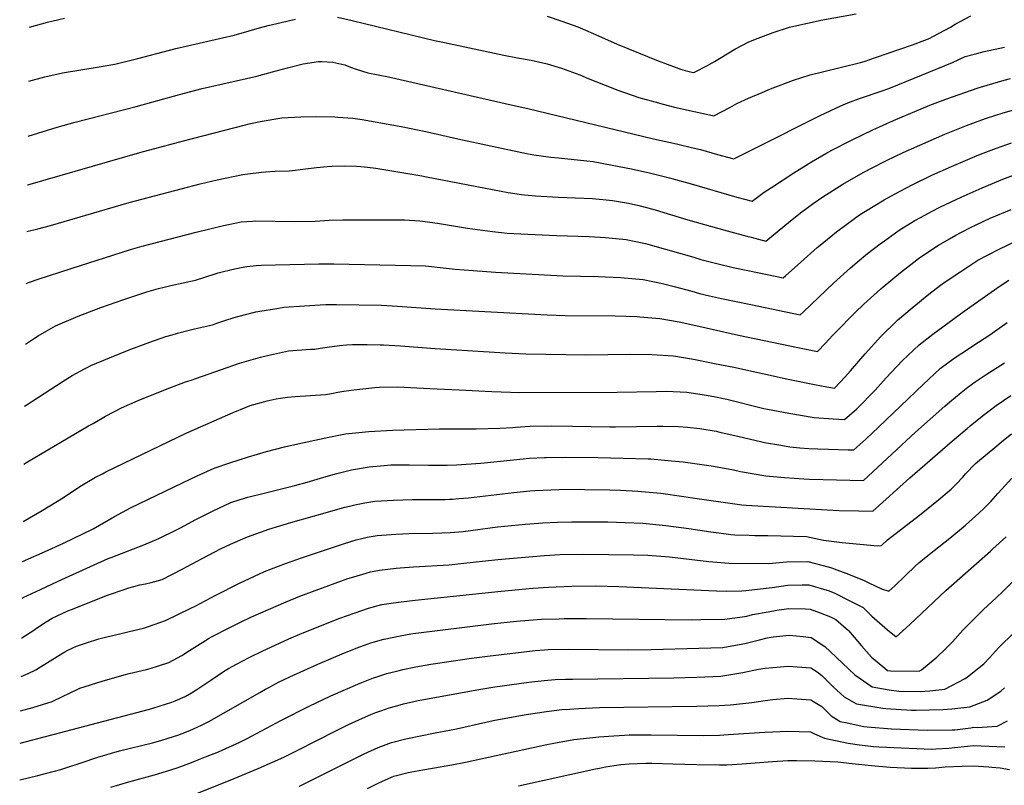
# Model space of a CAD drawing. Units: inches. Extents: x 2652234 to 2657630, y 1553588 to 1559048.
# Drawn here: x 2652282 to 2653084, y 1557707 to 1558330 of the extents above; entities that cross this region are included whole.
import ezdxf

# ---------------------------------------------------------------- set-up
doc = ezdxf.new("R2010")
doc.units = ezdxf.units.IN
doc.header["$MEASUREMENT"] = 0
doc.layers.add('tile_2471_13_contour_10ft', color=59, linetype='Continuous')

msp = doc.modelspace()

# ---------------------------------------------------------------- linework, layer by layer
at = {"layer": 'tile_2471_13_contour_10ft'}
for points, elevation in [([(2652290.25, 1558323.89), (2652300.05, 1558326.83), (2652304.96, 1558328.15), (2652318.57, 1558331.3)], 8000), ([(2652541.04, 1558332.26), (2652552.89, 1558329.42), (2652619.95, 1558313.23), (2652628.18, 1558311.41), (2652676.47, 1558301.12), (2652687.77, 1558299.08), (2652698.85, 1558297.18), (2652711.84, 1558294.24), (2652723.59, 1558290.64), (2652738.45, 1558285.17), (2652745.31, 1558282.29), (2652765.19, 1558274.21), (2652768.53, 1558273.02), (2652786.35, 1558266.69), (2652799.4, 1558263.07), (2652806.2, 1558261.21), (2652815.6, 1558258.94), (2652831.57, 1558255.32), (2652843.98, 1558252.53), (2652847.5, 1558251.76), (2652860.48, 1558258.55), (2652866.32, 1558261.71), (2652875.9, 1558266.07), (2652886.88, 1558270.82), (2652893.78, 1558273.72), (2652912.4, 1558280.73), (2652926.16, 1558285.17), (2652936.05, 1558287.58), (2652966.93, 1558295.2), (2652970.01, 1558296.16), (2652979.24, 1558299.23), (2653009.29, 1558309.54), (2653019.3, 1558313.28), (2653022.42, 1558314.55), (2653031.18, 1558319.14), (2653040.21, 1558324.07), (2653044.02, 1558326.54), (2653056.75, 1558333.15)], 8010), ([(2652711.69, 1558332.96), (2652723.82, 1558328.97), (2652736.69, 1558324.23), (2652738.77, 1558323.38), (2652753.76, 1558316.81), (2652768.79, 1558310.13), (2652802.14, 1558296.59), (2652816.75, 1558291.23), (2652820.53, 1558289.88), (2652824.17, 1558288.76), (2652830.65, 1558287.12), (2652831.88, 1558287.24), (2652842.46, 1558292.78), (2652848.1, 1558296.08), (2652853.59, 1558299.31), (2652864.71, 1558306.06), (2652876.18, 1558312.09), (2652883.8, 1558315.06), (2652895.79, 1558319.55), (2652909.06, 1558323.93), (2652915.07, 1558325.47), (2652932.57, 1558329.2), (2652934.8, 1558329.66), (2652963.39, 1558334.91)], 8000), ([(2652289.68, 1558280.12), (2652302.7, 1558283.66), (2652313.58, 1558286.05), (2652317.13, 1558286.71), (2652347.04, 1558291.58), (2652359.58, 1558293.93), (2652378.44, 1558298.43), (2652409.25, 1558306.5), (2652456.75, 1558317.48), (2652469.09, 1558320.96), (2652477.61, 1558323.46), (2652484.46, 1558325.26), (2652506.84, 1558330.43)], 8010), ([(2652289.09, 1558235.24), (2652312.62, 1558242.45), (2652327.32, 1558246.54), (2652377.14, 1558259.31), (2652412.48, 1558269.23), (2652430.93, 1558274), (2652475.42, 1558284.23), (2652488.01, 1558287.53), (2652500.23, 1558290.98), (2652513.06, 1558294.14), (2652525.55, 1558295.98), (2652526.76, 1558296.16), (2652528.36, 1558296.08), (2652537.24, 1558295.47), (2652546.96, 1558293.22), (2652551.7, 1558291.48), (2652556.27, 1558289.7), (2652565.75, 1558286.73), (2652582.49, 1558283.5), (2652683.45, 1558260.59), (2652696.15, 1558257.79), (2652798.3, 1558232.95), (2652817.17, 1558228.89), (2652830.34, 1558225.82), (2652836.68, 1558224.32), (2652850.68, 1558220.41), (2652863.86, 1558216.66), (2652881.78, 1558225.8), (2652934.16, 1558252.2), (2652951.09, 1558259.85), (2652956.74, 1558262.36), (2652965.29, 1558265.62), (2652985.36, 1558272.53), (2652991.58, 1558274.73), (2653041.93, 1558295.16), (2653052.28, 1558300.02), (2653061.85, 1558302.66), (2653067.69, 1558304.18), (2653084.29, 1558307.79)], 8020), ([(2652288.57, 1558195.53), (2652288.72, 1558195.57), (2652380.12, 1558221.83), (2652415.69, 1558231.35), (2652465.15, 1558244.24), (2652469.01, 1558245.2), (2652477.94, 1558247.08), (2652495.7, 1558250.21), (2652511.13, 1558251), (2652524.21, 1558251.28), (2652538.97, 1558250.95), (2652541.38, 1558250.82), (2652553.51, 1558249.97), (2652561.24, 1558248.68), (2652592.94, 1558243.08), (2652613.06, 1558239.05), (2652639.01, 1558233.08), (2652695, 1558221.23), (2652701.03, 1558220.16), (2652714.92, 1558218.03), (2652721.09, 1558217.52), (2652749.34, 1558214.61), (2652764.86, 1558211.75), (2652780.51, 1558208.57), (2652796.34, 1558204.99), (2652811.34, 1558201.27), (2652829.01, 1558196.47), (2652866.36, 1558185.66), (2652878.65, 1558182.37), (2652888.51, 1558189.62), (2652894.47, 1558193.55), (2652912.79, 1558205.49), (2652927.01, 1558214.32), (2652938.65, 1558221), (2652943.61, 1558223.75), (2652960.25, 1558232.27), (2652977.02, 1558240.37), (2652993.92, 1558248.11), (2653023.6, 1558260.53), (2653036.43, 1558265.39), (2653062.76, 1558274.47), (2653074.71, 1558278.13), (2653083.93, 1558280.79), (2653089.1, 1558282.09)], 8030), ([(2652288.08, 1558157.54), (2652296.95, 1558159.69), (2652307.27, 1558162.4), (2652371.46, 1558181.24), (2652429.27, 1558196.35), (2652442.93, 1558199.58), (2652463.93, 1558203.98), (2652467.96, 1558204.58), (2652479.09, 1558205.95), (2652482.54, 1558206.32), (2652490.36, 1558206.71), (2652501.72, 1558207.1), (2652504.53, 1558207.37), (2652512.89, 1558208.3), (2652523.99, 1558209.78), (2652532.68, 1558210.61), (2652536.65, 1558210.84), (2652546.57, 1558211.12), (2652556.46, 1558210.78), (2652560.01, 1558210.62), (2652565.57, 1558210.12), (2652572.4, 1558209.23), (2652609.65, 1558202.94), (2652613.63, 1558202.26), (2652674.44, 1558190.37), (2652680.12, 1558189.4), (2652690.93, 1558187.63), (2652693.34, 1558187.41), (2652702.38, 1558186.6), (2652721.17, 1558185.49), (2652734.91, 1558184.94), (2652748.67, 1558184.36), (2652762.67, 1558183.21), (2652765.1, 1558182.81), (2652778.09, 1558180.58), (2652786.58, 1558178.75), (2652793.87, 1558176.89), (2652799.75, 1558175.22), (2652826.27, 1558167), (2652858.55, 1558158.18), (2652874.33, 1558153.93), (2652877.92, 1558152.98), (2652890.05, 1558149.81), (2652905.28, 1558162.38), (2652908.42, 1558165.01), (2652918.22, 1558172.83), (2652928.53, 1558180.54), (2652936.45, 1558185.88), (2652952.73, 1558196.27), (2652969.12, 1558205.54), (2652985.42, 1558214.04), (2652988.19, 1558215.38), (2653001.87, 1558221.9), (2653035.68, 1558236.8), (2653053.34, 1558243.92), (2653065.9, 1558248.51), (2653069.76, 1558249.88), (2653083.14, 1558254.2), (2653095.71, 1558257.8)], 8040), ([(2652287.52, 1558115.34), (2652290.06, 1558116.25), (2652297.19, 1558118.73), (2652323.99, 1558127.6), (2652372.47, 1558143), (2652382.07, 1558145.69), (2652425.97, 1558156.97), (2652448.19, 1558162.37), (2652452.26, 1558163.26), (2652462.46, 1558165.46), (2652471.85, 1558166.05), (2652474.46, 1558166.22), (2652505.72, 1558165.85), (2652522.8, 1558166.06), (2652534.14, 1558166.75), (2652545.48, 1558167.22), (2652570.26, 1558167.14), (2652595.68, 1558167.03), (2652607.99, 1558166.35), (2652622.45, 1558164.31), (2652646.93, 1558160.43), (2652667.16, 1558157.52), (2652674.52, 1558156.81), (2652679.24, 1558156.36), (2652690.33, 1558155.68), (2652719.32, 1558154.36), (2652745.93, 1558153.54), (2652759.28, 1558152.85), (2652776.29, 1558151.12), (2652781.37, 1558150.12), (2652791.84, 1558147.8), (2652795.81, 1558146.7), (2652831.35, 1558136.63), (2652837.09, 1558134.9), (2652840.12, 1558134.02), (2652850.09, 1558131.49), (2652863.39, 1558128.3), (2652884.42, 1558123.87), (2652903.95, 1558119.8), (2652905.85, 1558121.48), (2652918.3, 1558132.64), (2652931.67, 1558144.5), (2652934.08, 1558146.58), (2652947.42, 1558157.42), (2652962.22, 1558168.26), (2652966.2, 1558171.08), (2652977.33, 1558178.06), (2652986.31, 1558183.31), (2652994.61, 1558187.97), (2653009.08, 1558195.62), (2653025.24, 1558203.36), (2653041.2, 1558210.58), (2653060.13, 1558218.71), (2653064.79, 1558220.58), (2653077.68, 1558225.57), (2653090.11, 1558229.91)], 8050), ([(2652286.87, 1558065.76), (2652294.23, 1558070.79), (2652297.28, 1558072.78), (2652311.5, 1558080.79), (2652329.75, 1558088.75), (2652348.27, 1558095.77), (2652367, 1558102.23), (2652385.83, 1558108.46), (2652391.52, 1558110.19), (2652395.38, 1558111.26), (2652399.83, 1558112.4), (2652405.22, 1558113.65), (2652415.26, 1558115.77), (2652425.29, 1558117.94), (2652441.29, 1558123.02), (2652443.78, 1558123.83), (2652446.11, 1558124.49), (2652455.11, 1558126.73), (2652462.57, 1558128.27), (2652467.14, 1558129.19), (2652474.76, 1558129.83), (2652479.11, 1558130.16), (2652490.62, 1558130.56), (2652525.78, 1558131.34), (2652538.15, 1558131.24), (2652600.45, 1558130.03), (2652612.74, 1558129.57), (2652627.12, 1558128.1), (2652636.98, 1558126.92), (2652651.47, 1558125.75), (2652669.63, 1558124.48), (2652724.57, 1558121.5), (2652753.28, 1558120.88), (2652771.51, 1558120.16), (2652790.13, 1558118.5), (2652805.68, 1558115.2), (2652815.25, 1558112.83), (2652829.51, 1558108.9), (2652835.89, 1558107.16), (2652843.98, 1558105.28), (2652853.83, 1558103.03), (2652877.7, 1558098.09), (2652917.91, 1558089.86), (2652920.58, 1558092.32), (2652945.16, 1558115.55), (2652958.84, 1558128.04), (2652964.32, 1558132.71), (2652972.84, 1558139.69), (2652982.95, 1558147.6), (2652986.49, 1558150.12), (2652998.57, 1558158.68), (2653000.58, 1558159.93), (2653011.37, 1558166.48), (2653016.31, 1558169.24), (2653024.98, 1558173.96), (2653032.28, 1558177.69), (2653049.05, 1558185.65), (2653066.13, 1558193.15), (2653083.05, 1558200.12), (2653101.21, 1558206.9)], 8060), ([(2652286.21, 1558015.31), (2652286.64, 1558015.57), (2652317.59, 1558035.63), (2652324.95, 1558040.25), (2652335.12, 1558045.83), (2652338.24, 1558047.53), (2652340.26, 1558048.41), (2652355.28, 1558054.85), (2652372.67, 1558061.75), (2652388.09, 1558067.46), (2652401.17, 1558072.01), (2652406.37, 1558073.59), (2652410.67, 1558074.86), (2652420.31, 1558077.38), (2652424.56, 1558078.42), (2652436.74, 1558081.16), (2652440.14, 1558081.99), (2652442.88, 1558082.84), (2652449.36, 1558085.01), (2652456.84, 1558087.61), (2652459.98, 1558088.46), (2652474.64, 1558092.1), (2652477.74, 1558092.79), (2652491.67, 1558095.04), (2652497.47, 1558095.94), (2652526.98, 1558097.9), (2652531.51, 1558098.15), (2652540.22, 1558098.28), (2652576.81, 1558097.6), (2652589.97, 1558096.91), (2652620.61, 1558094.73), (2652711.74, 1558089.78), (2652726.43, 1558089.18), (2652767.24, 1558088.87), (2652785, 1558088.38), (2652787.33, 1558088.17), (2652803.63, 1558086.7), (2652819.25, 1558083.98), (2652835.29, 1558080.63), (2652867.72, 1558073.23), (2652915.87, 1558063.17), (2652931.87, 1558059.91), (2652938.47, 1558066.75), (2652944.3, 1558072.83), (2652946.03, 1558074.7), (2652962.73, 1558091.67), (2652969.83, 1558098.46), (2652983.55, 1558110.84), (2652985.46, 1558112.5), (2652999.49, 1558124.2), (2653010.46, 1558132.76), (2653014.3, 1558135.6), (2653024.36, 1558142.52), (2653030.49, 1558146.47), (2653039.42, 1558151.68), (2653044.6, 1558154.58), (2653055.95, 1558160.48), (2653061.83, 1558163.37), (2653072.73, 1558168.39), (2653089.71, 1558175.58)], 8070), ([(2652285.59, 1557968.11), (2652288.5, 1557970), (2652338.34, 1557999.27), (2652342.02, 1558001.4), (2652352.2, 1558007.13), (2652365.25, 1558013.91), (2652378.68, 1558020), (2652391.45, 1558025.29), (2652404.36, 1558030.22), (2652417.31, 1558035.07), (2652421.12, 1558036.39), (2652461.27, 1558050.28), (2652478.38, 1558055.31), (2652483.91, 1558056.7), (2652496.31, 1558059.43), (2652501.16, 1558060.36), (2652518.97, 1558061.75), (2652522.61, 1558061.93), (2652526.83, 1558062.67), (2652532.58, 1558063.49), (2652542.6, 1558064.86), (2652548.43, 1558065.42), (2652553.39, 1558065.57), (2652555.75, 1558065.58), (2652565.11, 1558065.59), (2652575.77, 1558065.4), (2652578.41, 1558065.33), (2652592.49, 1558064.43), (2652620.69, 1558062.33), (2652677.49, 1558058.83), (2652694.36, 1558058.05), (2652743.31, 1558057.27), (2652779.14, 1558057.72), (2652796.97, 1558057.46), (2652814.8, 1558056.41), (2652830.99, 1558053.72), (2652844.37, 1558051), (2652848.09, 1558050.24), (2652863.84, 1558047.01), (2652908.01, 1558037.44), (2652928.09, 1558033.31), (2652936.66, 1558031.68), (2652945.83, 1558029.97), (2652954.42, 1558039.19), (2652958.84, 1558044.2), (2652970.73, 1558058.06), (2652983.55, 1558072.23), (2652997.16, 1558085.5), (2653009.12, 1558095.48), (2653022.73, 1558106.6), (2653032.29, 1558113.89), (2653036.68, 1558117.14), (2653048.63, 1558125.16), (2653062.6, 1558134.17), (2653079.34, 1558143.06), (2653095.79, 1558150.77)], 8080), ([(2652284.97, 1557921.45), (2652300.52, 1557930.45), (2652317.76, 1557941.04), (2652331.26, 1557949.86), (2652343.85, 1557957.46), (2652349.51, 1557960.42), (2652352.42, 1557961.92), (2652418.35, 1557993.64), (2652456.02, 1558010.25), (2652466.77, 1558014.56), (2652469.98, 1558015.8), (2652483.7, 1558019.75), (2652491.13, 1558021.33), (2652494.75, 1558022), (2652500.38, 1558022.63), (2652506.6, 1558023.27), (2652518.97, 1558024.04), (2652527.09, 1558024.53), (2652531.31, 1558024.95), (2652536.13, 1558025.73), (2652541.24, 1558026.7), (2652546.3, 1558027.64), (2652554.37, 1558028.8), (2652571.37, 1558030.64), (2652575.18, 1558030.77), (2652589.83, 1558031.04), (2652616.37, 1558029.77), (2652640.03, 1558028.63), (2652666.77, 1558027.22), (2652689.57, 1558026.62), (2652768.87, 1558026.73), (2652800.73, 1558027.38), (2652808.89, 1558027.5), (2652825.55, 1558026.74), (2652841.65, 1558024.29), (2652848.99, 1558022.9), (2652858.05, 1558021), (2652888.31, 1558013.62), (2652891.4, 1558012.92), (2652908.57, 1558009.7), (2652929.2, 1558006.22), (2652944.83, 1558005.13), (2652953.99, 1558004.64), (2652964.02, 1558013.18), (2652978.9, 1558028.51), (2652987.95, 1558038.51), (2653001.06, 1558052.35), (2653014.85, 1558065.42), (2653025.98, 1558073.9), (2653051.33, 1558092.62), (2653080.77, 1558113.43), (2653087.91, 1558118.05)], 8090), ([(2652284.54, 1557888.95), (2652305.48, 1557898.02), (2652317.94, 1557903.85), (2652342.07, 1557915.43), (2652359.39, 1557925.42), (2652372.41, 1557932.67), (2652414.75, 1557952.94), (2652426.72, 1557958.57), (2652440.67, 1557964.91), (2652453.3, 1557969.19), (2652468.65, 1557974.26), (2652483.15, 1557978.48), (2652497.81, 1557982.26), (2652508.74, 1557984.84), (2652533.87, 1557990.2), (2652547.6, 1557992.93), (2652566.49, 1557994.71), (2652585.82, 1557995.86), (2652624.23, 1557996.84), (2652653.96, 1557996.81), (2652673.39, 1557997.37), (2652683.95, 1557998.05), (2652686.16, 1557998.19), (2652698.1, 1557999.06), (2652715.19, 1557999.4), (2652732.52, 1557999.2), (2652762.91, 1557998.5), (2652767.34, 1557998.45), (2652784.45, 1557998.75), (2652801.52, 1557999.14), (2652806.03, 1557999.15), (2652818.92, 1557998.8), (2652826.16, 1557998.32), (2652836.27, 1557997.12), (2652849.38, 1557994.94), (2652852.49, 1557994.35), (2652868.31, 1557990.73), (2652885.7, 1557986.64), (2652888.91, 1557985.91), (2652902.04, 1557983.54), (2652909.47, 1557982.36), (2652917.54, 1557981.58), (2652924.9, 1557981.02), (2652932.32, 1557980.71), (2652940.91, 1557980.39), (2652957, 1557979.85), (2652961.66, 1557979.7), (2652971.38, 1557988.61), (2652981.74, 1557998.19), (2653017.96, 1558033.16), (2653032, 1558045.94), (2653043.19, 1558054.36), (2653054.92, 1558062.17), (2653058.6, 1558064.49), (2653072.38, 1558073.56), (2653079.83, 1558078.82), (2653086.58, 1558083.63)], 8100), ([(2652284.15, 1557859.17), (2652285.01, 1557859.68), (2652299.03, 1557866.15), (2652313.55, 1557872.85), (2652342.9, 1557886.18), (2652354.31, 1557891.26), (2652356.7, 1557892.26), (2652383.33, 1557902.57), (2652395.64, 1557907.57), (2652409.27, 1557914.39), (2652413.26, 1557916.39), (2652425.68, 1557922.97), (2652439.83, 1557930.25), (2652454.29, 1557936.87), (2652461.89, 1557939.36), (2652468.08, 1557941.37), (2652482.33, 1557944.9), (2652506.39, 1557950.75), (2652516.47, 1557953.56), (2652530.02, 1557957.59), (2652540.48, 1557960.6), (2652552.43, 1557963.47), (2652566.97, 1557966.06), (2652578.95, 1557967.07), (2652584.56, 1557967.49), (2652588.25, 1557967.55), (2652599.77, 1557967.72), (2652615.03, 1557967.36), (2652630.28, 1557967.25), (2652637.87, 1557967.62), (2652657.9, 1557969.08), (2652684.45, 1557971.75), (2652697.48, 1557973.03), (2652709.57, 1557973.67), (2652710.94, 1557973.68), (2652726.73, 1557973.85), (2652753.06, 1557973.52), (2652773.62, 1557973.04), (2652794.15, 1557972.53), (2652796.23, 1557972.39), (2652813.07, 1557970.98), (2652822.69, 1557969.98), (2652830.1, 1557969.05), (2652847.34, 1557966.56), (2652863.66, 1557963.48), (2652869.33, 1557962.22), (2652889.84, 1557958.61), (2652905.22, 1557957.22), (2652920.89, 1557956.17), (2652925.43, 1557955.93), (2652969.34, 1557954.75), (2653011.94, 1557994.22), (2653035.58, 1558015.33), (2653039.83, 1558019.02), (2653049, 1558026.65), (2653054.54, 1558030.88), (2653060.33, 1558035.23), (2653069.28, 1558041.27), (2653084.19, 1558050.68)], 8110), ([(2652283.72, 1557826.71), (2652283.85, 1557826.77), (2652293.8, 1557833.11), (2652295.94, 1557834.66), (2652303.69, 1557839.78), (2652308.65, 1557842.84), (2652321.41, 1557848.6), (2652324.42, 1557849.89), (2652353.76, 1557861.42), (2652368.01, 1557866.33), (2652371.06, 1557867.35), (2652375.05, 1557868.56), (2652380.12, 1557869.77), (2652384.69, 1557870.82), (2652389.22, 1557871.75), (2652398.28, 1557874.3), (2652414.56, 1557882.6), (2652430.81, 1557891.38), (2652445.73, 1557899.18), (2652453.88, 1557902.9), (2652467.82, 1557909.04), (2652485.17, 1557915.28), (2652502.92, 1557920.72), (2652534.74, 1557929.73), (2652547.06, 1557933.17), (2652550.81, 1557934.07), (2652555.14, 1557935.07), (2652563.25, 1557936.66), (2652571.37, 1557937.96), (2652586.54, 1557938.95), (2652601.75, 1557939.27), (2652628.65, 1557939.47), (2652632.2, 1557939.55), (2652634.6, 1557939.72), (2652639.78, 1557940.11), (2652647.63, 1557940.86), (2652684.54, 1557945.1), (2652697.59, 1557946.33), (2652701.86, 1557946.62), (2652721.39, 1557947.5), (2652738.55, 1557947.69), (2652742.11, 1557947.66), (2652762.8, 1557947.28), (2652771.43, 1557946.97), (2652785.74, 1557946.29), (2652788.69, 1557946.02), (2652804.34, 1557944.57), (2652823.07, 1557941.92), (2652830.23, 1557940.79), (2652870.35, 1557935.03), (2652873.89, 1557934.74), (2652949.31, 1557930.56), (2652965.46, 1557930.09), (2652977.01, 1557929.81), (2653007.13, 1557957.14), (2653041.88, 1557987.03), (2653053.93, 1557997.21), (2653056.46, 1557999.33), (2653066.05, 1558007.29), (2653077.52, 1558015.93), (2653089.38, 1558024.15)], 8120), ([(2652283.31, 1557795.33), (2652289.13, 1557797.59), (2652295.25, 1557800.68), (2652299.24, 1557803.04), (2652312.77, 1557811.63), (2652318.88, 1557815.35), (2652321.44, 1557816.67), (2652328.52, 1557820.06), (2652336.65, 1557822.8), (2652346.57, 1557825.93), (2652353.05, 1557827.49), (2652364.74, 1557830.26), (2652370.32, 1557831.55), (2652382.91, 1557834.69), (2652387.02, 1557836.04), (2652400.92, 1557840.96), (2652421.63, 1557850.83), (2652425.02, 1557852.55), (2652441.44, 1557861.15), (2652461.3, 1557871.36), (2652481.56, 1557880.74), (2652498.72, 1557887.38), (2652512.6, 1557892.25), (2652546.65, 1557903.58), (2652556.35, 1557906.54), (2652560.98, 1557907.7), (2652565.19, 1557908.65), (2652573.31, 1557910.07), (2652588.46, 1557911.29), (2652599.41, 1557911.65), (2652618.41, 1557912.03), (2652626.05, 1557912.29), (2652632.88, 1557912.55), (2652640, 1557913.1), (2652643.42, 1557913.43), (2652671.48, 1557917.03), (2652694.3, 1557919.26), (2652708.39, 1557920.28), (2652720.11, 1557920.87), (2652731.93, 1557921.26), (2652746.95, 1557921.32), (2652761.2, 1557921.08), (2652775.48, 1557920.61), (2652789.79, 1557919.98), (2652808.38, 1557918.22), (2652827.11, 1557915.64), (2652845.22, 1557912.95), (2652851.76, 1557912.13), (2652861.29, 1557910.98), (2652864.79, 1557910.7), (2652876.42, 1557910.22), (2652880.99, 1557910.08), (2652891.6, 1557910.07), (2652922.98, 1557909.32), (2652936.84, 1557906.17), (2652951.99, 1557904.32), (2652966.6, 1557902.92), (2652980.9, 1557901.77), (2652984.26, 1557901.84), (2652988.94, 1557906.54), (2653015.09, 1557926.55), (2653029.17, 1557937.98), (2653040.74, 1557947.81), (2653044.9, 1557951.97), (2653050.25, 1557957.52), (2653052.66, 1557960.32), (2653060.68, 1557968.65), (2653077.93, 1557983.15), (2653083.36, 1557987.64), (2653090.08, 1557992.78)], 8130), ([(2652282.94, 1557767.31), (2652293.02, 1557769.95), (2652308.66, 1557775), (2652318.17, 1557779.57), (2652321.59, 1557781.19), (2652331.24, 1557785.75), (2652349.29, 1557791.57), (2652367.41, 1557796.63), (2652371.34, 1557797.72), (2652385.57, 1557801.04), (2652388.46, 1557801.89), (2652403.65, 1557806.53), (2652414.21, 1557812.37), (2652420.46, 1557816.52), (2652433.57, 1557824.67), (2652436, 1557826.16), (2652439.1, 1557827.78), (2652452.91, 1557834.98), (2652462.14, 1557839.56), (2652470.48, 1557843.48), (2652499.26, 1557856.14), (2652510.37, 1557860.59), (2652549.56, 1557874.93), (2652554.24, 1557876.54), (2652564.31, 1557879.52), (2652567.98, 1557880.36), (2652575.26, 1557881.92), (2652588.78, 1557883.57), (2652591.99, 1557883.86), (2652603.04, 1557884.67), (2652632, 1557886.24), (2652641.41, 1557887.21), (2652671.67, 1557890.59), (2652709.71, 1557893.86), (2652722.42, 1557894.57), (2652741.31, 1557894.94), (2652782.24, 1557894.41), (2652793.78, 1557893.97), (2652811.4, 1557892.59), (2652843.55, 1557889), (2652859.65, 1557887.55), (2652892.32, 1557887.37), (2652906.83, 1557888.69), (2652924, 1557888.99), (2652940.58, 1557884.56), (2652943.34, 1557883.66), (2652957.22, 1557878.71), (2652969.89, 1557873.53), (2652973.93, 1557871.56), (2652984.07, 1557866.59), (2652990.22, 1557864.65), (2652994.88, 1557869.02), (2653011.93, 1557885.39), (2653014.53, 1557887.86), (2653021.77, 1557893.66), (2653039.73, 1557907.95), (2653052.45, 1557918.42), (2653063.53, 1557928.13), (2653067.47, 1557932.03), (2653073.06, 1557937.81), (2653078.89, 1557944.26), (2653082.1, 1557947.92), (2653090.33, 1557956.86)], 8140), ([(2652282.59, 1557740.86), (2652387.94, 1557768.71), (2652390.71, 1557769.52), (2652406.21, 1557774.28), (2652408.91, 1557775.49), (2652416.84, 1557779.09), (2652422.15, 1557781.96), (2652427.36, 1557785.23), (2652437.8, 1557792.39), (2652448.26, 1557799.35), (2652452.39, 1557801.67), (2652458.85, 1557805.2), (2652469.02, 1557810.7), (2652480.11, 1557816.1), (2652486.65, 1557819.19), (2652501.51, 1557825.93), (2652512.26, 1557830.55), (2652542.93, 1557842.63), (2652555.44, 1557847.23), (2652566.3, 1557850.87), (2652577.22, 1557853.82), (2652584.87, 1557855.03), (2652590.7, 1557855.88), (2652604.22, 1557857.31), (2652674.28, 1557864.72), (2652700.19, 1557867.14), (2652712.95, 1557868), (2652731.96, 1557868.71), (2652750.83, 1557869.01), (2652770.23, 1557868.65), (2652849.79, 1557865.09), (2652858.07, 1557864.83), (2652870.32, 1557864.95), (2652873.63, 1557865.29), (2652895.13, 1557867.78), (2652907.78, 1557869.68), (2652919.38, 1557870.03), (2652924.96, 1557869.92), (2652941.56, 1557864.97), (2652946.17, 1557863.08), (2652958.31, 1557857), (2652969.1, 1557851.35), (2652976.34, 1557844.42), (2652988.99, 1557833.29), (2652996.19, 1557827.46), (2653007.07, 1557837.64), (2653036.43, 1557865.2), (2653072.88, 1557897.37), (2653074.51, 1557898.83), (2653085.64, 1557909.03)], 8150), ([(2652282.2, 1557711.09), (2652296.88, 1557714.69), (2652315.81, 1557719.59), (2652320.64, 1557721.16), (2652332.34, 1557725.01), (2652345.84, 1557729.69), (2652363.43, 1557734.6), (2652390.24, 1557741.28), (2652397.11, 1557743.2), (2652408.28, 1557746.54), (2652410.98, 1557747.44), (2652414.46, 1557748.74), (2652420.68, 1557751.33), (2652430.3, 1557755.71), (2652436.3, 1557758.62), (2652477.76, 1557782.3), (2652482.46, 1557785), (2652485.07, 1557786.4), (2652493.05, 1557790.58), (2652502.33, 1557795.12), (2652525.15, 1557805.36), (2652546.67, 1557814.44), (2652557.11, 1557818.72), (2652568.29, 1557822.61), (2652578.66, 1557825.64), (2652579.16, 1557825.78), (2652591.99, 1557828.44), (2652600.72, 1557829.92), (2652604.75, 1557830.51), (2652666.56, 1557838.15), (2652686.74, 1557840.26), (2652703.56, 1557841.64), (2652707.08, 1557841.89), (2652721.66, 1557842.26), (2652725.56, 1557842.36), (2652743.61, 1557842.47), (2652829.23, 1557841.47), (2652837.07, 1557841.6), (2652856.47, 1557841.94), (2652870.6, 1557843.92), (2652874.4, 1557844.52), (2652878.99, 1557845.62), (2652891.69, 1557847.97), (2652898.97, 1557849.24), (2652908.75, 1557850.54), (2652922.22, 1557850.47), (2652925.96, 1557850.07), (2652934.05, 1557847.12), (2652942.62, 1557843.83), (2652947.04, 1557841.62), (2652957.31, 1557832.74), (2652961.97, 1557827.24), (2652967.82, 1557820.25), (2652975.96, 1557811.01), (2652986.77, 1557801.96), (2652989.07, 1557800.26), (2652991.39, 1557799.92), (2653014.9, 1557799.54), (2653016.64, 1557800.67), (2653029.14, 1557810.98), (2653036.02, 1557817.46), (2653041.93, 1557823.61), (2653050.5, 1557832.93), (2653054.15, 1557836.81), (2653066.89, 1557849.63), (2653077.81, 1557859.48), (2653083.05, 1557864.39), (2653098.23, 1557879.44)], 8160), ([(2652356.3, 1557705.15), (2652371.16, 1557709.36), (2652392.02, 1557715.16), (2652401.74, 1557718.17), (2652410.36, 1557721.01), (2652415.54, 1557722.73), (2652422.15, 1557725.27), (2652425.28, 1557726.47), (2652435, 1557730.29), (2652444.19, 1557734.01), (2652461.42, 1557741.86), (2652467.04, 1557744.47), (2652495.35, 1557759.76), (2652517.84, 1557771.13), (2652535.64, 1557779.53), (2652559.51, 1557789.89), (2652570.29, 1557794.14), (2652573.13, 1557795.11), (2652581.11, 1557797.75), (2652591.33, 1557800.26), (2652594.25, 1557800.94), (2652604.77, 1557803.15), (2652617.07, 1557805.37), (2652650.14, 1557810.21), (2652663.33, 1557811.92), (2652701.99, 1557816.33), (2652709.6, 1557816.98), (2652712.71, 1557817.21), (2652729.2, 1557817.53), (2652777.72, 1557817.09), (2652796.64, 1557817.33), (2652835.45, 1557818.34), (2652854.86, 1557818.92), (2652862.1, 1557820.18), (2652872.84, 1557822.14), (2652884.88, 1557825.25), (2652890.91, 1557826.72), (2652895.94, 1557827.53), (2652908.82, 1557828.95), (2652920.21, 1557827.85), (2652926.8, 1557827), (2652937.9, 1557819.76), (2652942.26, 1557815.49), (2652962.52, 1557796.53), (2652976.52, 1557786.74), (2652990.38, 1557784.48), (2652998.34, 1557783.34), (2653015.56, 1557782.93), (2653023.57, 1557783.63), (2653035.74, 1557784.89), (2653052.27, 1557793.72), (2653054.16, 1557795.12), (2653067.35, 1557805.59), (2653072.1, 1557810.58), (2653079.52, 1557818.5), (2653092.1, 1557831.22)], 8170), ([(2652420.18, 1557697.64), (2652453.72, 1557710.74), (2652476.45, 1557720.21), (2652497.25, 1557729.52), (2652498.37, 1557730.05), (2652508.23, 1557734.93), (2652540.1, 1557751.42), (2652549.99, 1557756.17), (2652561.5, 1557761.43), (2652568.31, 1557764.25), (2652572.25, 1557765.86), (2652577.11, 1557767.57), (2652583.06, 1557769.66), (2652588.27, 1557771.13), (2652594.85, 1557772.9), (2652603.17, 1557774.86), (2652606.68, 1557775.64), (2652609.79, 1557776.25), (2652656.14, 1557784.72), (2652669.17, 1557786.73), (2652696.82, 1557790.66), (2652709.45, 1557792.02), (2652718.3, 1557792.69), (2652726.81, 1557793.03), (2652732.51, 1557793.2), (2652814.89, 1557794.21), (2652833.81, 1557794.81), (2652853.23, 1557795.66), (2652871.19, 1557798.59), (2652884.02, 1557801.28), (2652889.39, 1557802.11), (2652908.04, 1557803.64), (2652926.67, 1557802.19), (2652931.81, 1557798.98), (2652935.66, 1557796.2), (2652940.77, 1557790.89), (2652944.63, 1557786.93), (2652953.6, 1557778.78), (2652963.86, 1557773.1), (2652985.18, 1557769.39), (2652987.74, 1557769.17), (2653008.58, 1557767.81), (2653012.26, 1557767.71), (2653034.18, 1557768.29), (2653041.31, 1557768.96), (2653056.1, 1557770.58), (2653070.24, 1557775.89), (2653081.21, 1557783.28), (2653084.25, 1557786.11)], 8180), ([(2652510.07, 1557705.96), (2652552.88, 1557727.51), (2652562.69, 1557732.21), (2652574.27, 1557737.48), (2652582.93, 1557740.83), (2652585.01, 1557741.61), (2652596.82, 1557744.62), (2652608.66, 1557747.05), (2652620.52, 1557749.35), (2652632.39, 1557751.51), (2652638.08, 1557752.74), (2652667.87, 1557759.34), (2652672.08, 1557760.18), (2652694.77, 1557764.31), (2652711.19, 1557766.78), (2652723.86, 1557768.28), (2652729.92, 1557768.78), (2652737.4, 1557769.27), (2652754.45, 1557769.93), (2652833.56, 1557771.16), (2652852, 1557771.75), (2652861.02, 1557772.29), (2652878.59, 1557774.16), (2652889.25, 1557775.85), (2652895.51, 1557776.44), (2652907.9, 1557777.59), (2652915.04, 1557777.13), (2652926.54, 1557776.19), (2652930.17, 1557774.12), (2652935.52, 1557770.81), (2652937.12, 1557769.17), (2652940.48, 1557765.92), (2652943.25, 1557763.33), (2652950.53, 1557758.74), (2652956.08, 1557757.45), (2652969.6, 1557754.54), (2652972.57, 1557754.19), (2652992.27, 1557752.52), (2653021.45, 1557751.59), (2653041.68, 1557751.8), (2653043.84, 1557751.93), (2653056.81, 1557753.59), (2653059.11, 1557753.87), (2653061.95, 1557753.8), (2653078.46, 1557754.87), (2653086.78, 1557759.04)], 8190), ([(2652565.55, 1557704.11), (2652574.04, 1557708.42), (2652577.63, 1557710.13), (2652586.93, 1557714.02), (2652598.73, 1557717.1), (2652610.6, 1557719.25), (2652634.22, 1557723.31), (2652645.17, 1557725.52), (2652711.54, 1557739.98), (2652717.13, 1557741.03), (2652733.47, 1557743.85), (2652741.3, 1557744.79), (2652754.01, 1557746.14), (2652766.08, 1557747.03), (2652774.91, 1557747.55), (2652778.47, 1557747.73), (2652796.47, 1557747.65), (2652839.42, 1557747.31), (2652852.07, 1557747.54), (2652859.36, 1557747.95), (2652889.16, 1557749.92), (2652907.76, 1557750.76), (2652926.4, 1557750.29), (2652929.53, 1557748.55), (2652937.76, 1557744.98), (2652957.09, 1557741.06), (2652966.21, 1557739.67), (2652977.52, 1557738.33), (2652981.85, 1557737.9), (2653025, 1557736.15), (2653028.37, 1557736.23), (2653039, 1557736.88), (2653043.64, 1557737.33), (2653054.07, 1557738.62), (2653058.91, 1557738.96), (2653065.4, 1557738.7), (2653084.48, 1557737.96)], 8200), ([(2652688.53, 1557706.23), (2652751.17, 1557720.07), (2652754.46, 1557720.74), (2652759.36, 1557721.62), (2652766.49, 1557722.88), (2652771.82, 1557723.59), (2652778.73, 1557724.12), (2652792.3, 1557724.58), (2652797.08, 1557724.63), (2652814.12, 1557724.26), (2652833.8, 1557723.54), (2652852.14, 1557723.35), (2652858.07, 1557723.44), (2652870.65, 1557724.07), (2652895.44, 1557726.09), (2652907.74, 1557726.8), (2652915.02, 1557726.88), (2652929.8, 1557726.6), (2652948.63, 1557725.67), (2652960.26, 1557724.42), (2652975.89, 1557722.66), (2652991.22, 1557721.44), (2653008.48, 1557720.66), (2653012.91, 1557720.67), (2653021.8, 1557720.75), (2653028.17, 1557720.99), (2653036.02, 1557721.7), (2653049.94, 1557722.35), (2653058.69, 1557722.4), (2653071.67, 1557721.62), (2653073.93, 1557721.46), (2653080.88, 1557720.93), (2653088.35, 1557719.63)], 8210)]:
    msp.add_lwpolyline(points, dxfattribs=dict(at, elevation=elevation))

doc.saveas('drawing.dxf')
